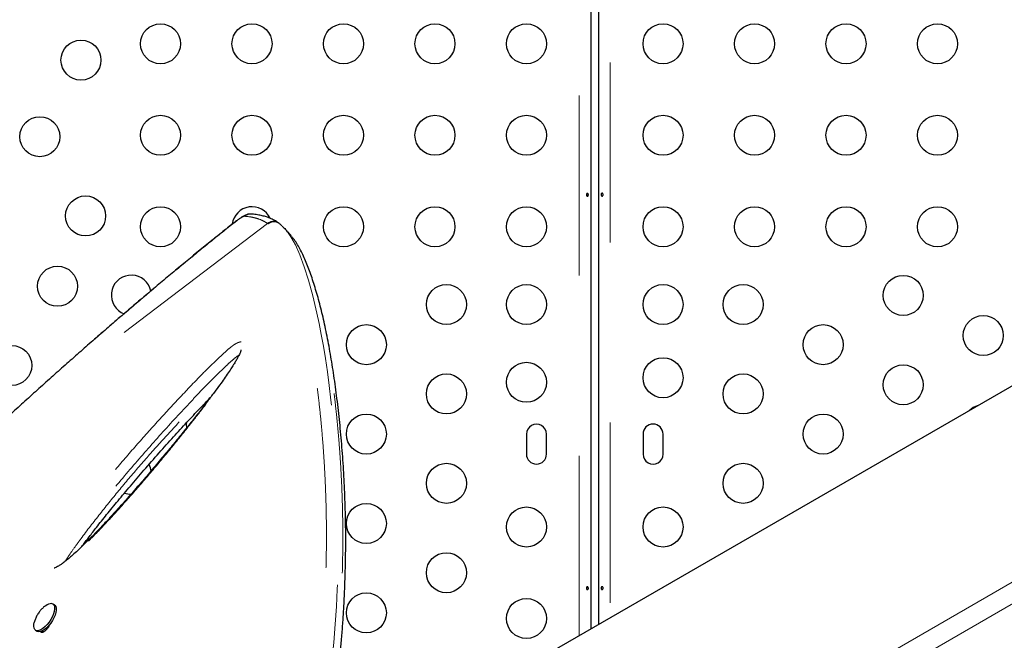
# Model space of a CAD drawing. Units: millimetres. Extents: x -3.9 to 9.5, y -11.6 to 0.4.
# Drawn here: x 0.8 to 1.3, y -4 to -3.6 of the extents above; entities that cross this region are included whole.
import ezdxf

# ---------------------------------------------------------------- set-up
doc = ezdxf.new("R2010")
doc.units = ezdxf.units.MM
doc.linetypes.add('PHANTOM', pattern=[0.012700000000000001, 0.006350000000000001, -0.00127, 0.00127, -0.00127, 0.00127, -0.00127])

msp = doc.modelspace()

# ---------------------------------------------------------------- linework, layer by layer
at = {"color": 8, "linetype": 'PHANTOM', "lineweight": 18}
for p, q in [((1.075622350359852, -3.978786797071954), (1.07562235035985, -3.060412854095969)), ((1.092743749453041, -3.060412854095967), (1.092743749453044, -3.968901752696596)), ((1.234149738610998, -3.996180271879039), (2.030902097479289, -3.53617508300896)), ((1.237689917230317, -4.006217216366026), (2.036133266585172, -3.545235733683333)), ((0.9025172082045716, -3.749844748330379), (0.7444281850326329, -3.870012821069554)), ((0.8832646943125972, -3.749986725120433), (0.8834678159563807, -3.749763224175264)), ((0.9028727517600523, -3.750112356330965), (0.9025172082045665, -3.749844748330374))]:
    msp.add_line(p, q, dxfattribs=at)
at = {"color": 7, "linetype": 'Continuous', "lineweight": 25}
for p, q in [((1.081985050359851, -3.059517008352283), (1.081985050359854, -3.97511329051418)), ((1.086381049453043, -3.97257525925437), (1.086381049453041, -3.059517008352284)), ((1.97274013226693, -3.4608356041931), (1.026867186253567, -4.006935604193102)), ((0.9088847609351414, -3.749826169248215), (0.9084064505836804, -3.749480413186736)), ((0.9092158085355557, -3.750114400763927), (0.9088738254243625, -3.749839821041306)), ((0.9104408456947652, -3.75109395914916), (0.9092980500092931, -3.750012313591829)), ((0.8213135762618555, -3.799268555072777), (0.8228628241700273, -3.80000976892517)), ((1.046266300359852, -3.866760758352286), (1.046266300359851, -3.877873258352289)), ((1.057378800359851, -3.877873258352287), (1.05737880035985, -3.866760758352288)), ((1.110987299453045, -3.866760758352284), (1.110987299453043, -3.877873258352285)), ((1.122099799453045, -3.877873258352285), (1.122099799453043, -3.866760758352283)), ((0.7842769293370915, -3.961745158625073), (0.7833868947368607, -3.961146596650897)), ((0.7799909693010874, -3.974169142692141), (0.7804083744553045, -3.974449854085917)), ((0.780606026401899, -3.97417265983241), (0.7801064154138613, -3.97405809408114)), ((0.7807884694638672, -3.9738539698605), (0.780501188842762, -3.973660769219011)), ((0.7736404304974762, -3.975639148428689), (0.774530465097707, -3.976237710402866)), ((0.7781278288054625, -3.976647672051001), (0.7772288779519152, -3.976039258293709))]:
    msp.add_line(p, q, dxfattribs=at)
at = {"color": 8, "linetype": 'PHANTOM', "lineweight": 18, "flags": 128}
for points in [[(0.8899525977718821, -3.745827704535565), (0.8895709450218594, -3.74587653059371), (0.8890383139467426, -3.746071033414549), (0.8883627568917509, -3.746408272493982), (0.8875544869647514, -3.746883149433482), (0.8866257236339408, -3.747488485017954), (0.8855905079932718, -3.748215127751499), (0.8844644904884384, -3.749052092210215), (0.8832646943125972, -3.749986725120433)], [(0.9135010989827017, -3.75454747480189), (0.9154809738626812, -3.757234810566278), (0.9180051805422889, -3.76178207549735), (0.920483595929982, -3.767293499246343), (0.9229257914297939, -3.773825250312621), (0.9253251830409033, -3.781399148074828), (0.9276639192811147, -3.789974374237675), (0.929950029857388, -3.799652907195406), (0.9311667706642104, -3.805418654023402), (0.932354696839572, -3.811530356973106), (0.9335122909194407, -3.818014880097008), (0.9346304843403703, -3.82486144556621), (0.9357139696763266, -3.832151660959661), (0.9367444979408512, -3.839823960299173), (0.9377187317067368, -3.847916689409504), (0.9386246955774489, -3.856404062966074), (0.9393747281129627, -3.864393616969741), (0.9400520727111936, -3.872720519916112), (0.9406460636408782, -3.881402500026442), (0.9411426843414754, -3.890422042684836), (0.9415306941049457, -3.899830565103489), (0.9417931336259231, -3.90958082358646), (0.9419161521467503, -3.919860581625657), (0.9418775170475882, -3.930486052230228), (0.9416583341297038, -3.941532189976011), (0.9412415569399193, -3.952907108514863), (0.9407362634394603, -3.962541300429374), (0.9400758249971346, -3.972377008302026), (0.9392456983085768, -3.98246616061743), (0.9382398695582839, -3.992731063534516), (0.9370207401065955, -4.003379306136892), (0.9355991980908227, -4.01417391695067), (0.9339538380750305, -4.02517862195895), (0.9320890742198213, -4.036286837579534), (0.930074614008473, -4.047093857810941), (0.9278487448954924, -4.057952750108178), (0.9253916326969205, -4.068920499987439), (0.9227189677614431, -4.079896576522752), (0.9197660135804369, -4.091096172770965), (0.9165941161205211, -4.102261766714374), (0.91318147730752, -4.113449050836796), (0.9095341343624499, -4.124555634490919), (0.9044848641861971, -4.139004631300799), (0.9044848441707987, -4.139004687669106), (0.9044848441707987, -4.139004687669106)]]:
    msp.add_lwpolyline(points, dxfattribs=at)
at = {"color": 7, "linetype": 'Continuous', "lineweight": 25, "flags": 128}
for points in [[(0.8674025350465879, -3.850630586991449), (0.8673047278117934, -3.850640429764396), (0.8665327579989506, -3.850749062496807)], [(0.8574339496223295, -3.86035980305373), (0.8573587739561019, -3.861359618708872), (0.8574778527915539, -3.86334785512652)], [(0.7828033337373621, -3.960897374537888), (0.7835014275628294, -3.961231023317397), (0.7839953217053837, -3.961857879045552), (0.7842647960807989, -3.96275227817519), (0.7842988183764836, -3.963877603900858), (0.784095995715655, -3.965187785255124), (0.783664631681878, -3.966629183259407), (0.7830223863693788, -3.968142786910054), (0.7821955533767113, -3.969666629095765), (0.7812179833437447, -3.971138323538415), (0.7801296981024877, -3.972497618894605), (0.7789752521785855, -3.973688865452742), (0.7778019087238046, -3.974663293438769), (0.7766577045570455, -3.975381009656449), (0.7755894835313337, -3.975812630719503), (0.7746409787409723, -3.975940486010893), (0.7738510220835235, -3.975759341119971), (0.7732519544773591, -3.975276612139853), (0.772868301820663, -3.974512062051703), (0.7727157708982775, -3.973496991625961), (0.7728006063440869, -3.972272957965123), (0.7729779669051826, -3.971403967961819)], [(0.784276929337091, -3.961745158625074), (0.7843914621630597, -3.961829585291574), (0.784885356305614, -3.96245644101973), (0.785154830681029, -3.963350840149368), (0.7851888529767135, -3.964476165875035), (0.7849860303158851, -3.965786347229302), (0.7845546662821081, -3.967227745233584), (0.7839124209696089, -3.968741348884231), (0.7830855879769414, -3.970265191069942), (0.7821080179439748, -3.971736885512593), (0.7810197327027177, -3.973096180868782), (0.7798652867788154, -3.974287427426919), (0.7786919433240345, -3.975261855412946), (0.7775477391572756, -3.975979571630627), (0.7764795181315636, -3.976411192693679), (0.7755310133412023, -3.976539047985071), (0.7747410566837536, -3.976357903094148), (0.7745304650977065, -3.976237710402866)]]:
    msp.add_lwpolyline(points, dxfattribs=at)
at = {"color": 7, "linetype": 'Continuous', "lineweight": 25}
for centre, radius in [((0.8430663003598515, -3.650067008352285), 0.01111249999999983), ((0.8938663003598513, -3.650067008352286), 0.01111249999999994), ((0.9446663003598517, -3.650067008352289), 0.01111250000000021), ((0.9954663003598523, -3.650067008352289), 0.01111250000000021), ((1.046266300359851, -3.650067008352287), 0.01111250000000021), ((1.122099799453044, -3.650067008352282), 0.01111250000000033), ((1.172899799453042, -3.650067008352284), 0.01111249999999983), ((1.223699799453043, -3.650067008352284), 0.01111249999999994), ((1.274499799453044, -3.650067008352284), 0.01111249999999983), ((0.7989071404541226, -3.659142143577417), 0.01111249999999983), ((0.8430663003598502, -3.700867008352287), 0.01111249999999994), ((0.8938663003598515, -3.700867008352288), 0.01111249999999983), ((0.9446663003598506, -3.700867008352288), 0.01111249999999983), ((0.9954663003598518, -3.700867008352288), 0.01111250000000021), ((1.046266300359852, -3.700867008352289), 0.01111250000000021), ((1.122099799453042, -3.700867008352283), 0.01111250000000033), ((1.172899799453043, -3.700867008352283), 0.01111250000000021), ((1.223699799453043, -3.700867008352283), 0.01111249999999994), ((1.274499799453044, -3.700867008352283), 0.01111249999999983), ((0.7760698262618575, -3.701656666748722), 0.01111250000000082), ((0.8014698262618563, -3.745650757260971), 0.01111250000000093), ((0.8430663003598486, -3.751667008352288), 0.01111249999999983), ((0.9446663003598501, -3.751667008352287), 0.01111249999999994), ((0.9954663003598507, -3.751667008352289), 0.01111249999999983), ((1.046266300359851, -3.751667008352289), 0.01111250000000021), ((1.122099799453044, -3.751667008352282), 0.01111250000000021), ((1.172899799453042, -3.751667008352281), 0.01111250000000033), ((1.223699799453042, -3.751667008352284), 0.01111249999999994), ((1.274499799453042, -3.751667008352285), 0.01111249999999994), ((0.7858818154934828, -3.784682486083355), 0.01111250000000033), ((1.255449799453042, -3.789774702141261), 0.01111249999999933), ((1.001816300359853, -3.794847008352285), 0.01111249999999983), ((1.046266300359854, -3.794847008352285), 0.01111250000000033), ((1.122099799453044, -3.794847008352284), 0.01111250000000021), ((1.166549799453043, -3.794847008352283), 0.01111250000000033), ((1.299899799453041, -3.812056384132726), 0.01111250000000192), ((0.9573663003598532, -3.817128690343749), 0.01111249999999944), ((1.210999799453044, -3.817128690343743), 0.01111249999999537), ((0.7604818154934816, -3.828676576595606), 0.01111249999999994), ((1.046266300359851, -3.838027008352287), 0.01111250000000033), ((1.122099799453041, -3.835487008352277), 0.01111249999999994), ((1.25544979945304, -3.839410372335212), 0.01111250000000071), ((1.001816300359851, -3.844482678546234), 0.01111249999999983), ((1.166549799453042, -3.844482678546233), 0.01111250000000021), ((0.9573663003598534, -3.866764360537697), 0.01111249999999972), ((1.210999799453041, -3.866764360537695), 0.01111249999999686), ((1.001816300359853, -3.894118348740185), 0.01111250000000071), ((1.166549799453042, -3.894118348740182), 0.01111249999999994), ((0.9573663003598534, -3.916400030731648), 0.01111249999999983), ((1.046266300359855, -3.918354508352281), 0.01111250000000071), ((1.122099799453042, -3.918354508352279), 0.01111249999999994), ((1.001816300359855, -3.943754018934133), 0.01111249999999686), ((0.9573663003598529, -3.966035700925597), 0.01111249999999994), ((1.046266300359853, -3.969154508352282), 0.0111125000000006)]:
    msp.add_circle(centre, radius, dxfattribs=at)
for centre, radius, start, end in [((0.8938663003598508, -3.751667008352287), 0.01111250000000008, 25.10690567283929, 171.9171950662644), ((0.8268698262618555, -3.789644847773222), 0.0111125000000002, 11.89352064134847, 240.0000000000007), ((1.299899799453041, -3.861692054326677), 0.01111250000000351, 104.9572675196882, 135.0427324803111), ((1.051822550359852, -3.866760758352286), 0.005556249999999707, 359.9999999999825, 180.0000000000054), ((1.116543549453042, -3.866760758352285), 0.005556250000000817, 1.373827893905299e-11, 179.9999999999908), ((1.051822550359852, -3.877873258352288), 0.005556250000000151, 180.0000000000146, 4.579426313018578e-12), ((1.116543549453043, -3.877873258352285), 0.005556250000001484, 179.9999999999954, 0), ((0.8269447977161999, -3.889046042529166), 0.01111250000000063, 9.13806010951301, 28.67336060882223), ((0.8269447977161999, -3.889046042529166), 0.01111250000000076, 250.1299397766919, 269.3961178095027), ((0.7825174770672311, -3.965859434863945), 0.004970287387595532, 86.70292234271716, 130.0374566903468)]:
    msp.add_arc(centre, radius, start, end, dxfattribs=at)
at = {"color": 8, "linetype": 'PHANTOM', "lineweight": 18}
for centre, radius, start, end in [((0.8931391981625647, -3.749223929377992), 0.004657119842801648, 85.77589462581355, 133.1760811459547), ((0.9057188282562976, -3.753331064615211), 0.00473336795458591, 55.08344515350965, 132.5624692551905)]:
    msp.add_arc(centre, radius, start, end, dxfattribs=at)
at = {"color": 7, "linetype": 'Continuous', "lineweight": 25}
for points, knots in [([(1.080622275565891, -3.733675570088555), (1.080634573798722, -3.733762390982651), (1.080659170706187, -3.733936035889785), (1.080626253654495, -3.734203066492773), (1.080543628918857, -3.7344375131312), (1.080411765464187, -3.73461610611877), (1.080242269134354, -3.734717337168576), (1.080051793545241, -3.734729364080951), (1.079861957156474, -3.734651672582089), (1.079695347784565, -3.734493234606849), (1.079574037641612, -3.73427066867909), (1.079516277544721, -3.734008918999618), (1.079530779660901, -3.7337387013119), (1.079614570924609, -3.73349023331268), (1.079755610784183, -3.733290039103054), (1.079934876488678, -3.733160731377628), (1.080128264899152, -3.733117887274634), (1.08031235026321, -3.733165724921224), (1.080467388650171, -3.733298574096663), (1.080571887659131, -3.733479528432587), (1.080607677188467, -3.733618772926921), (1.080622275565891, -3.733675570088555)], [0, 0, 0, 0, 0.05327947021491929, 0.1065608544332083, 0.1598645878992795, 0.2135328590113907, 0.2673586333452122, 0.3208905038912963, 0.3741383073860183, 0.42754768103082, 0.4813160186387302, 0.5350853891403283, 0.5884886822429617, 0.6417322249106158, 0.6952690510981425, 0.7490961583225875, 0.8027593738348503, 0.8560634240141854, 0.9093691105992971, 0.9630320947419384, 0.9999999999999999, 0.9999999999999999, 0.9999999999999999, 0.9999999999999999]), ([(1.087743824247004, -3.734098446616017), (1.087731526014173, -3.73401162572192), (1.087706929106712, -3.733837980814787), (1.087739846158398, -3.733570950211798), (1.087822470894041, -3.733336503573373), (1.087954334348709, -3.733157910585805), (1.08812383067854, -3.733056679535991), (1.088314306267658, -3.733044652623622), (1.088504142656421, -3.733122344122485), (1.088670752028333, -3.733280782097722), (1.088792062171282, -3.733503348025483), (1.08884982226818, -3.733765097704953), (1.08883532015199, -3.734035315392672), (1.088751528888287, -3.734283783391892), (1.088610489028712, -3.734483977601518), (1.088431223324216, -3.734613285326945), (1.088237834913742, -3.734656129429933), (1.088053749549684, -3.734608291783351), (1.087898711162727, -3.734475442607907), (1.087794212153763, -3.734294488271987), (1.087758422624428, -3.734155243777651), (1.087743824247004, -3.734098446616017)], [0, 0, 0, 0, 0.05327947021488357, 0.1065608544328979, 0.1598645878992979, 0.213532859010946, 0.2673586333450669, 0.3208905038914491, 0.3741383073860229, 0.4275476810306485, 0.4813160186383919, 0.5350853891404387, 0.5884886822428135, 0.6417322249105288, 0.6952690510981052, 0.7490961583225547, 0.8027593738347822, 0.8560634240138195, 0.9093691105991125, 0.9630320947411919, 1, 1, 1, 1]), ([(0.8935057143138425, -3.744581287864099), (0.8931299477988217, -3.744575321338379), (0.8924362411393112, -3.744564306470209), (0.8915427374350284, -3.744753985973008), (0.8906995113709124, -3.745025254353148), (0.8896875175105439, -3.74547739913949), (0.8885148637080276, -3.746133680933609), (0.8870967214506984, -3.747050961434441), (0.8856074677592582, -3.748109477375965), (0.8843621743028742, -3.749055412085024), (0.8836440855030141, -3.749623696285404), (0.8834716090845218, -3.749760191414679)], [0, 0, 0, 0, 0.08456542827903021, 0.1561171589711513, 0.2398430422973087, 0.3475967499934497, 0.5115192532487489, 0.6568533277077278, 0.8097927031990563, 0.9543144617633108, 1, 1, 1, 1]), ([(0.9083927174925586, -3.749455277812196), (0.9080688074323844, -3.74922021830209), (0.9070309275557216, -3.748467035349926), (0.9050565997643358, -3.747441091738925), (0.9026281199134654, -3.746430513824321), (0.9001804331938086, -3.745663444253555), (0.8974985326511127, -3.745096405764508), (0.8952829481538802, -3.744781600380015), (0.8938702224514308, -3.744682004824162), (0.893467455696479, -3.744653610225856)], [0, 0, 0, 0, 0.0807130490182978, 0.2586225611984948, 0.4410317688735522, 0.5962685476682744, 0.7471095321039202, 0.9279011679788709, 1, 1, 1, 1]), ([(0.8834693009588261, -3.749763677692067), (0.8832693130171694, -3.749922209096907), (0.8808123824928056, -3.751869829760413), (0.8759205185903007, -3.75579128747284), (0.8687928139361045, -3.761542862903558), (0.8614906912715787, -3.767496419832471), (0.854150721560655, -3.773535693689616), (0.846766981542153, -3.779666938416526), (0.8393374567195213, -3.785891323011553), (0.8318592161968221, -3.792211496500124), (0.8243453314940212, -3.798615917973542), (0.8168092647261387, -3.805094617072708), (0.809238001883009, -3.811657511529704), (0.8016115212547148, -3.818321507932616), (0.7939173726277546, -3.825097922075535), (0.7861816003559583, -3.831964403882611), (0.7784313732027703, -3.838897221877354), (0.7706962733862026, -3.845870482820956), (0.7629714855546084, -3.852887963320409), (0.7552220932450364, -3.859983463369915), (0.7490099990370709, -3.86570415785862), (0.745391912924438, -3.869068799976735), (0.7443644067139084, -3.870024330211491)], [0, 0, 0, 0, 0.00454054710364238, 0.0557824070983719, 0.1096388580735196, 0.1632670231192412, 0.216747055073448, 0.2701574493818504, 0.3235766055314779, 0.3770624173265185, 0.4306933027357849, 0.4842121854250063, 0.537650868482163, 0.5916822112459056, 0.6461791370928087, 0.7010080975587373, 0.756025457052772, 0.8110798346556535, 0.8659924987698635, 0.9213325906895979, 0.977659113377518, 0.9999999999999999, 0.9999999999999999, 0.9999999999999999, 0.9999999999999999]), ([(0.9106101360928525, -3.751396668063669), (0.9112624945677159, -3.75193832628933), (0.9122390690978186, -3.75274918358265), (0.9131865438533198, -3.754099259007708), (0.9135010989827017, -3.75454747480189)], [0, 0, 0, 0, 0.6680068492004045, 0.9999999999999999, 0.9999999999999999, 0.9999999999999999, 0.9999999999999999]), ([(0.914539648964575, -3.755374377958634), (0.914142748504648, -3.754950675235073), (0.9133696143785148, -3.754125332188151), (0.9125537672338702, -3.75325276130176), (0.9121567479432735, -3.752828138286795)], [0, 0, 0, 0, 0.5133655940295927, 0.9999999999999999, 0.9999999999999999, 0.9999999999999999, 0.9999999999999999]), ([(0.9158259533665656, -3.757037745800579), (0.9154395243672702, -3.756460999959689), (0.9150107765288533, -3.755821093190143), (0.9145694598784777, -3.755418317636226), (0.9145259004557698, -3.755378562348056)], [0, 0, 0, 0, 0.9012966706081661, 1, 1, 1, 1]), ([(0.9083415743371988, -4.139939428175778), (0.9093247849891202, -4.137182803113294), (0.9113884221670925, -4.131396989103291), (0.9143561151157815, -4.122798525577653), (0.9172459875266312, -4.114020794315008), (0.9199682075994069, -4.105239112475158), (0.9226107540473274, -4.096231965489025), (0.9251171176980442, -4.087150614068518), (0.9274566514187748, -4.078125175112422), (0.9296355154149054, -4.069150159963364), (0.931652146151859, -4.060252960185633), (0.9335105301676112, -4.05142720599281), (0.9352216813037777, -4.042664852963595), (0.9367938380557841, -4.033945712268508), (0.9382246648067953, -4.025303783586482), (0.9395093646228547, -4.016787653887868), (0.9406545832966184, -4.00839138008418), (0.9416747940115693, -4.000070371769748), (0.942579515172624, -3.991775118460253), (0.9433722629645529, -3.983497567965379), (0.9440541177209394, -3.975251854460375), (0.944626537227578, -3.967053235710086), (0.9450913334580924, -3.958918216915902), (0.9454507563470509, -3.950864430423708), (0.945707444288487, -3.942910740119264), (0.9458647886808693, -3.935076278753354), (0.9459257510740624, -3.927379026947114), (0.9458978126801738, -3.91976704144935), (0.9457828494440532, -3.912224070361155), (0.9455815593780132, -3.904737186957187), (0.9452970678886332, -3.897344490600178), (0.9449321805672437, -3.890049206942035), (0.9444900784793684, -3.882855531027768), (0.9439743283334714, -3.875768413600782), (0.9433890845026447, -3.868793720384287), (0.9427388198614459, -3.861939193776936), (0.9420299190918535, -3.855212559201709), (0.9412652525286256, -3.848600770580242), (0.9404447934561766, -3.842125727709412), (0.9395704440309167, -3.835806166971194), (0.9386458929843959, -3.829669134079816), (0.9376718271968321, -3.82371689173876), (0.9366490153565263, -3.817952246162143), (0.935578329157027, -3.812378301894674), (0.934460744544813, -3.806998459734082), (0.9332973553469659, -3.801816397728554), (0.9320893751236314, -3.796836041670188), (0.9308381578975586, -3.792061566127873), (0.9295451274158972, -3.787497246080137), (0.9282120193871106, -3.783147844865253), (0.9268398698187776, -3.779016902222487), (0.9254319596571854, -3.775110910052535), (0.923973515856223, -3.771401082113131), (0.9224547051488639, -3.767910123505545), (0.9208672130068409, -3.764649961051276), (0.9192003958889536, -3.761660510017258), (0.9176278370980029, -3.759169658012964), (0.9165532233791605, -3.757807647295281), (0.9161057421086729, -3.757240490673622)], [0, 0, 0, 0, 0.01421547665432658, 0.02983652187772888, 0.0441099002394792, 0.05898792826050969, 0.07436349325427066, 0.08959336837901871, 0.1046989389552458, 0.1197078116139322, 0.1346572057356404, 0.1494029671526094, 0.1641461026439558, 0.1789260562359481, 0.1936613258932987, 0.2082806494322284, 0.2227458218677981, 0.2372627093736752, 0.2519415576123281, 0.2667796333910634, 0.2817725507681097, 0.2969133547380582, 0.3121924485904908, 0.3275975548531562, 0.3431137255959247, 0.358723411870403, 0.37440684991046, 0.3901675979580519, 0.4063695587304506, 0.4227997378790991, 0.4394761551684205, 0.4564136442257931, 0.4736257465091359, 0.4911244644395081, 0.5089199910445271, 0.5270203889687458, 0.5454200635258782, 0.564140036640093, 0.58329786436681, 0.6026879663480269, 0.622327496389851, 0.6422313802382408, 0.6624140780387924, 0.6828895307778338, 0.7036711233267053, 0.7247716517483163, 0.7462032994986536, 0.7679776293266491, 0.7901056010676584, 0.8125976304849686, 0.8354637114718754, 0.8587136967572323, 0.8823947939580209, 0.9068272654822319, 0.9315683871138332, 0.9566191044732185, 0.9819357059147563, 0.9999999999999999, 0.9999999999999999, 0.9999999999999999, 0.9999999999999999]), ([(0.8877666926906471, -3.820193352080197), (0.8877666941314404, -3.820192371880546), (0.8877667612828437, -3.820146687485559), (0.8877550383932813, -3.82030875606218), (0.8876671845373834, -3.82062941543998), (0.8874614619225274, -3.821232022869681), (0.8871327532687927, -3.822035512699958), (0.8866191905903935, -3.823133232314881), (0.8858634343758687, -3.824567850438641), (0.8848784665635498, -3.826282182236869), (0.8836278995700475, -3.828316690289568), (0.8820386264099298, -3.83078489699418), (0.8800993692899917, -3.833665072686775), (0.8777995620844388, -3.836941542683308), (0.8751770563789905, -3.840552079052287), (0.8721121165352974, -3.844657969819568), (0.8683927551087631, -3.849557934014382), (0.8640873155831048, -3.855122359562497), (0.8592924779963123, -3.861197998812442), (0.8542331002655232, -3.867492652979878), (0.8488250304189995, -3.8741068842376), (0.8430048379819, -3.881111753658565), (0.8370201363022924, -3.888213203963589), (0.8308729132895079, -3.895386460479031), (0.8248061487249663, -3.902323899496015), (0.8187518531693481, -3.909084064499366), (0.8132451749606728, -3.915072912962974), (0.8083899049896277, -3.920221960717076), (0.8042362644000078, -3.924492757993088), (0.8002931769432235, -3.928401295275355), (0.7968133577133227, -3.931690387271147), (0.7938293174729685, -3.934398411161787), (0.7915362454424022, -3.936364555852957), (0.7895923196147954, -3.937913619960341), (0.7879306678737095, -3.939119626722976), (0.7865271767273385, -3.940028010467394), (0.785330861347048, -3.940688999601655), (0.7845927953679961, -3.94102854923266), (0.7840419118802784, -3.941232238589069), (0.7839668476907113, -3.941252800444876), (0.7839547796254269, -3.941255600613192), (0.78394898864888, -3.941256944300739)], [0, 0, 0, 0, 0.0001437250012845526, 0.006698624837447419, 0.01276480776394114, 0.01945825452888751, 0.02638279913044911, 0.03647357134403879, 0.04776857748240902, 0.06068919744355403, 0.07553338263427342, 0.09289242697991121, 0.1146741932308824, 0.1380583971166468, 0.1638153260883402, 0.1929255284047022, 0.2273580503224853, 0.2707210141563564, 0.3149106677437631, 0.3614407007323658, 0.4106866560968155, 0.4632012220429375, 0.5198722573571171, 0.5726785947292143, 0.6286017516280203, 0.6820376433849661, 0.7334291964866819, 0.7738943436308058, 0.8095254273362179, 0.841970105827822, 0.8765336949566805, 0.899848431077984, 0.9194875075791441, 0.9365104541027127, 0.951504545820384, 0.9649208923028963, 0.9771302988166923, 0.9884799487904872, 0.993339578500018, 0.9968039330422922, 0.9999999999999999, 0.9999999999999999, 0.9999999999999999, 0.9999999999999999]), ([(0.7994258232990179, -3.929189949366397), (0.7996916222644503, -3.928823892971208), (0.801016427648745, -3.926999380665397), (0.8037146696155149, -3.923477554228771), (0.808019254045178, -3.917938002004016), (0.813339463429037, -3.911260810015537), (0.8196163491886463, -3.903596243395801), (0.8265113942216957, -3.895391044796542), (0.8341256521422831, -3.886540302380978), (0.8421064276810506, -3.877446514350847), (0.8500818872105311, -3.868550241010748), (0.8576131907857181, -3.860333708532475), (0.8644199717948742, -3.853054558898015), (0.868746267518866, -3.848547401348399), (0.8706726201533461, -3.846540517082127)], [0, 0, 0, 0, 0.01238986140346948, 0.06175402177088234, 0.1211264931444387, 0.2040672756063035, 0.2949726713360113, 0.3919837944728117, 0.4974481111376325, 0.6150655193084348, 0.724185742017139, 0.8261491206801369, 0.9225901046183126, 1, 1, 1, 1]), ([(1.080622275565891, -3.952115570088555), (1.080634573798723, -3.952202390982652), (1.080659170706187, -3.952376035889786), (1.080626253654496, -3.952643066492774), (1.080543628918856, -3.952877513131201), (1.080411765464185, -3.953056106118768), (1.080242269134356, -3.953157337168579), (1.080051793545239, -3.953169364080952), (1.079861957156472, -3.953091672582089), (1.079695347784564, -3.952933234606848), (1.079574037641613, -3.95271066867909), (1.079516277544719, -3.952448918999619), (1.079530779660903, -3.952178701311901), (1.079614570924608, -3.95193023331268), (1.079755610784183, -3.951730039103055), (1.079934876488678, -3.951600731377628), (1.080128264899152, -3.951557887274639), (1.080312350263212, -3.951605724921223), (1.08046738865017, -3.951738574096665), (1.080571887659133, -3.951919528432586), (1.080607677188467, -3.952058772926921), (1.080622275565891, -3.952115570088555)], [0, 0, 0, 0, 0.05327947021513556, 0.1065608544335265, 0.1598645878994904, 0.2135328590113833, 0.2673586333451929, 0.3208905038915185, 0.3741383073863699, 0.4275476810310687, 0.4813160186386763, 0.5350853891405434, 0.5884886822430242, 0.641732224910639, 0.6952690510979965, 0.7490961583227732, 0.8027593738347768, 0.856063424014247, 0.9093691105993561, 0.9630320947416006, 1, 1, 1, 1]), ([(1.087743824247003, -3.952538446616017), (1.087731526014173, -3.95245162572192), (1.087706929106712, -3.952277980814787), (1.0877398461584, -3.952010950211801), (1.087822470894038, -3.951776503573373), (1.087954334348711, -3.951597910585805), (1.08812383067854, -3.951496679535996), (1.088314306267659, -3.951484652623625), (1.088504142656423, -3.951562344122483), (1.088670752028333, -3.951720782097724), (1.088792062171283, -3.951943348025484), (1.08884982226818, -3.952205097704955), (1.088835320151992, -3.952475315392673), (1.088751528888285, -3.952723783391892), (1.088610489028714, -3.952923977601519), (1.088431223324217, -3.953053285326948), (1.088237834913743, -3.953096129429932), (1.088053749549683, -3.953048291783353), (1.087898711162728, -3.952915442607907), (1.087794212153761, -3.952734488271989), (1.087758422624427, -3.952595243777653), (1.087743824247004, -3.952538446616018)], [0, 0, 0, 0, 0.05327947021467529, 0.106560854432697, 0.1598645878989906, 0.213532859011149, 0.2673586333447666, 0.3208905038913083, 0.3741383073858167, 0.4275476810305089, 0.481316018638278, 0.5350853891405019, 0.5884886822427338, 0.6417322249101556, 0.6952690510975974, 0.7490961583223738, 0.802759373834524, 0.8560634240137762, 0.9093691105989586, 0.9630320947410963, 1, 1, 1, 1]), ([(0.7793205477738923, -3.96207614364421), (0.7789367104136142, -3.96235525508393), (0.778052091778701, -3.96299851498082), (0.7768041003935755, -3.964213095871581), (0.7755399989822536, -3.965729123906281), (0.7744488938611516, -3.967465886983454), (0.7735632768875773, -3.969353236624697), (0.773186579686826, -3.970670270701663), (0.7730007397239271, -3.971320016873156)], [0, 0, 0, 0, 0.1244293674365533, 0.2867686904814945, 0.4553309942044166, 0.6409957614125356, 0.8228886908461885, 1, 1, 1, 1]), ([(0.7813195967552953, -3.972709454095839), (0.7813127639125395, -3.972736253257905), (0.7812079435226496, -3.97314737037516), (0.7807003102684886, -3.974096954892553), (0.7798214632546796, -3.975361855258214), (0.778757328566813, -3.976354884008152), (0.7777389979401894, -3.976944398420664), (0.7770506495447633, -3.976956420121831), (0.7766804798086775, -3.976702282052653), (0.7764998419813889, -3.976535693225189), (0.7764845493871166, -3.976374312771574), (0.7764837955718518, -3.976366357872148)], [0, 0, 0, 0, 0.01078972751923919, 0.1655216555964753, 0.3312681970207001, 0.4967372376370615, 0.6622041864394594, 0.8279129371891122, 0.9140824303291678, 0.9957648797583449, 1, 1, 1, 1])]:
    msp.add_open_spline(points, degree=3, knots=knots, dxfattribs=at)
at = {"color": 8, "linetype": 'PHANTOM', "lineweight": 18}
for points, knots in [([(0.8832646943125972, -3.749986725120433), (0.8787179762756563, -3.753623026606352), (0.8696206029280182, -3.76089877846807), (0.855651349849698, -3.772332376339842), (0.8413452671061905, -3.784232607022703), (0.8267165491806316, -3.796617508396385), (0.8118268565812521, -3.809433251113763), (0.797482371325795, -3.821979315311241), (0.7837420440643252, -3.834173788575407), (0.7705920952835519, -3.846001895303065), (0.7574619081208822, -3.857955848355589), (0.7487727917443463, -3.865993800240174), (0.7444281850326329, -3.870012821069554)], [0, 0, 0, 0, 0.1024199505355995, 0.2049285926021238, 0.3073450064968989, 0.413202487370237, 0.5191614907244416, 0.6250245317586528, 0.7182826638170905, 0.8115426002757017, 0.9057702477175563, 1, 1, 1, 1]), ([(0.9025172082045718, -3.749844748330379), (0.9016808949429567, -3.749317532523698), (0.9000078630444648, -3.74826284535987), (0.8970289451852695, -3.747109005401168), (0.8937340078940983, -3.746243602482189), (0.8912132854814061, -3.745966361124716), (0.8899525977718821, -3.745827704535565)], [0, 0, 0, 0, 0.2496903931435325, 0.4995018154673115, 0.749686079394391, 1, 1, 1, 1]), ([(0.898148673376223, -4.136711569604512), (0.8998430714042378, -4.131933136809642), (0.9027766961566104, -4.123659916177413), (0.9066950623221985, -4.111775300008032), (0.9099640636915525, -4.101087847633608), (0.9130426991480083, -4.090328610353542), (0.9159419016209323, -4.079437362466543), (0.918641674154111, -4.068455767437322), (0.9211452787626304, -4.05737822648767), (0.9234302046555305, -4.046304009203266), (0.9254732151196394, -4.035383390220225), (0.9272788099887996, -4.024665482671645), (0.9288646679093255, -4.014142501503348), (0.9302546632730728, -4.003711290289193), (0.9314639129633617, -3.993316940694655), (0.9324914736460359, -3.983007665951761), (0.9333459472311589, -3.972780730287352), (0.9340290508032449, -3.962727437185031), (0.9345723482542265, -3.952416271683225), (0.9349583508669215, -3.94191991080212), (0.9351760698600846, -3.93126586406533), (0.9352230533227373, -3.920905338417298), (0.9351130206297289, -3.910781092596903), (0.9348578874335227, -3.900932165233746), (0.934469206571527, -3.891350615719606), (0.9339630142703903, -3.882104838737531), (0.9333589285790862, -3.873287361439363), (0.9326744521076851, -3.864897286070625), (0.9319009306115797, -3.856676933326868), (0.9310352493620595, -3.848567404284823), (0.9300777332782162, -3.840593302319724), (0.929060129588974, -3.832984232176998), (0.9279851870576254, -3.825710255961039), (0.9268603202350014, -3.818780471572836), (0.9256898461546674, -3.812185809259641), (0.9244834848586554, -3.805945565104537), (0.9229172031004507, -3.798486589040488), (0.9209668265456661, -3.79019753623922), (0.9186247346504679, -3.781549781712509), (0.9162402754877939, -3.773938157429128), (0.9138075690085423, -3.767334552303716), (0.9113199578441462, -3.76170326181386), (0.908696222850685, -3.756854685856194), (0.9058629560587863, -3.752868673501957), (0.9038700494030802, -3.751031523441283), (0.9028728531521668, -3.7501122635514)], [0, 0, 0, 0, 0.02300614664892536, 0.03983208204336217, 0.05665840517533902, 0.07359417263246666, 0.090529552777213, 0.107822028218545, 0.12511435821576, 0.1425368795151609, 0.1599593210042121, 0.1767847491523907, 0.1936102052442371, 0.2105584619893881, 0.2275068407873411, 0.2448253424001154, 0.26214407874052, 0.2795813084542854, 0.2970187398251049, 0.3168270583909797, 0.3366357662806224, 0.3565886039245459, 0.3765418538787457, 0.3968952387475832, 0.4172490381781366, 0.4377176350448018, 0.4581866028597243, 0.4780196260714117, 0.4978729707515251, 0.5195287837895755, 0.5411848395005101, 0.5629265054046618, 0.5846683936077808, 0.6066460467817317, 0.628623903744988, 0.6506699495191166, 0.6727161727258316, 0.7123520901623572, 0.752065711929026, 0.7916728065700838, 0.8313444489557837, 0.8711988630988443, 0.9111093306868462, 0.9555215283533396, 1, 1, 1, 1]), ([(0.9088738254243625, -3.749839821041306), (0.9087270334101558, -3.749712565810192), (0.908144881605131, -3.749207893516591), (0.9070462913594268, -3.748900797495201), (0.9058117143491349, -3.748830553431367), (0.9047923755586751, -3.749002983316885), (0.9037647001202886, -3.749404284542843), (0.9031756095526373, -3.7498719250377), (0.9028728531534864, -3.750112263552853)], [0, 0, 0, 0, 0.08922561693499394, 0.3538534043147779, 0.50106741188244, 0.6578346298491712, 0.824147998509134, 1, 1, 1, 1]), ([(0.906754884086516, -4.139633661993894), (0.9067548907835961, -4.139633643216007), (0.9084763538654768, -4.134806847385434), (0.9114416975745192, -4.126458931147345), (0.9154033666063728, -4.114482845143088), (0.9187019246046599, -4.10373433736012), (0.9218105607175904, -4.092911956536275), (0.9247394934619018, -4.08195452457205), (0.9274688511386668, -4.070903752369679), (0.9300017328195183, -4.059753802774067), (0.9323153173830161, -4.048604308090052), (0.9343845213542794, -4.037613635487821), (0.9362140594324426, -4.026831385288898), (0.9378219680760553, -4.016249654566862), (0.9392333273707001, -4.005757808387282), (0.9404632628399601, -3.995300061776413), (0.9415103912730178, -3.984925521636465), (0.9423831020513154, -3.974631550958602), (0.9430827452340917, -3.96451143640529), (0.9436419262809914, -3.954122908489724), (0.9440421362575118, -3.943540916304258), (0.9442716052235074, -3.932794049972985), (0.9443269818762547, -3.922345627661676), (0.9442221128629065, -3.912136402877917), (0.9439688696038409, -3.902207489672199), (0.943578884167179, -3.892551016524553), (0.943068457281961, -3.883238591414081), (0.9424582772934795, -3.87437417942568), (0.94176662937116, -3.865955848131395), (0.9409817926131678, -3.857687815922533), (0.9400982985917055, -3.849503382136739), (0.9391158560091708, -3.841436561918031), (0.9380701239229436, -3.833748549635271), (0.9369756530017397, -3.826485742979447), (0.9358410752863218, -3.819639865171919), (0.9346729215665359, -3.813193462600075), (0.9334687732048259, -3.8070948007245), (0.9318958251354619, -3.799763710488609), (0.9299280703451469, -3.791595660745608), (0.9275573970306241, -3.783075286383944), (0.925141627185579, -3.775606487393028), (0.9226761255056131, -3.769143233230205), (0.9201493142438564, -3.763708338074659), (0.9178879418773658, -3.759599058167596), (0.9164096394013308, -3.757762775184336), (0.9158259533665656, -3.757037745800579)], [0, 0, 0, 0, 9.625886897173678e-08, 0.02474303532769954, 0.04273680997898338, 0.0607310043615717, 0.0788415108859056, 0.09695159951931782, 0.1154423384626947, 0.1339329105575401, 0.1525628737570338, 0.1711927373781405, 0.1891491832624578, 0.2071056454212725, 0.225194065811485, 0.2432826035148521, 0.261770771104266, 0.2802591800465474, 0.2988763272987706, 0.3174936837384232, 0.3386895320865855, 0.359885796985609, 0.3812409480218725, 0.4025965473917049, 0.4243946844534748, 0.4461932781824555, 0.4681192180978199, 0.4900455697307343, 0.5112132404547195, 0.5324032197591915, 0.5558038496661637, 0.5792302430571442, 0.6027301185468318, 0.6262527816658126, 0.6493211152169159, 0.6724082275986175, 0.6955487819684579, 0.7187058903021719, 0.7608807597394117, 0.803139699356777, 0.8452646649475093, 0.8874592447183793, 0.9298507592992383, 0.9723026019301123, 1, 1, 1, 1]), ([(0.8878575741994803, -3.815619480294165), (0.8881489688352773, -3.815692239829276), (0.8886682178209515, -3.815821893261988), (0.8890373731845163, -3.816469870413123), (0.8891660205600611, -3.817551104018598), (0.8887761769801847, -3.819244241035313), (0.887873492241368, -3.821426720548016), (0.8865290016922529, -3.824087203053726), (0.8845202574218649, -3.827497401625692), (0.8812207922691868, -3.832536825224719), (0.8769955630926916, -3.83858340867721), (0.8718302745810595, -3.845576474833659), (0.8664955048882281, -3.852520269271367), (0.8594874624911191, -3.861435380414046), (0.8507909814324157, -3.872308869968002), (0.8403169839493321, -3.885012994740369), (0.8296877084157437, -3.897467004887863), (0.8189315756920654, -3.90956259226096), (0.8095758779049045, -3.919608341005333), (0.8016752657766775, -3.927697935272815), (0.7960012879729583, -3.933109580524635), (0.7910905394690626, -3.937405304420243), (0.7875241557770827, -3.940149754112765), (0.7846094588842276, -3.942006238152767), (0.7823758448636946, -3.943098957903397), (0.7807134965347324, -3.943533671621167), (0.7796689150693072, -3.943395853524849), (0.7788949892894919, -3.942913299515609), (0.7785091572018576, -3.9417075044351), (0.7788142106208291, -3.939871680880882), (0.7794243207454907, -3.938139952129204), (0.7804286413513262, -3.935926014542177), (0.7821052976247853, -3.932962581831383), (0.7853628359759512, -3.927956353168669), (0.7898205062088945, -3.921600560072297), (0.7955548870828326, -3.913997128803857), (0.8014807368678978, -3.90652654991742), (0.8094588687963968, -3.896726611064119), (0.8195322585766129, -3.884639653909232), (0.8318495669408668, -3.870440332111923), (0.8443738457000274, -3.85651184093053), (0.854859126146208, -3.845268138686238), (0.8631904390392264, -3.836550046810454), (0.8693252040925092, -3.830307648036469), (0.8745102376080574, -3.825263187175644), (0.8787008231158397, -3.82137307075966), (0.8813546556961915, -3.819092850182118), (0.8834071834995252, -3.817527287673052), (0.8848780077189535, -3.816559817191657), (0.8861990361551229, -3.815902807048345), (0.8871957486075559, -3.815603913131428), (0.887674604978107, -3.815615176574756), (0.8878575741994803, -3.815619480294165)], [0, 0, 0, 0, 0.007279208973189687, 0.01297114432288361, 0.01866284854741303, 0.02919471059910149, 0.03687308557536959, 0.04456752005030475, 0.05838475702173394, 0.07224309263236808, 0.0958228411710642, 0.1194856936006553, 0.1432243138903095, 0.1669076846863802, 0.2114428468367512, 0.2561106049964308, 0.3008011311713505, 0.3454264158365251, 0.3899258516516856, 0.415902756865533, 0.4418580850860173, 0.458599655494271, 0.4753053004411382, 0.4853425110945757, 0.4953592478553978, 0.5051170576033722, 0.5100726890662891, 0.5150210145551157, 0.5241353271506614, 0.531978171510877, 0.5372445962114245, 0.5425205088908509, 0.55426225095289, 0.5660638829879623, 0.591738377605181, 0.6174772381928423, 0.6432854394090385, 0.6690546793479386, 0.7200301213430591, 0.7710424579759235, 0.822049368412889, 0.8730174055505046, 0.8972612348203476, 0.9215065001962714, 0.9457127261689339, 0.9582592045675189, 0.9707727402403385, 0.9770642001824106, 0.9833437603827703, 0.9897071598502838, 0.9960671444221478, 0.9999999999999999, 0.9999999999999999, 0.9999999999999999, 0.9999999999999999]), ([(0.8867120608376498, -3.822909574002971), (0.886698131173429, -3.822917447046779), (0.886043229636224, -3.82328759728229), (0.8843864422383301, -3.824523707258351), (0.8817786840829163, -3.826771613532824), (0.8778950931705531, -3.830393259210071), (0.8729622255591281, -3.835202704057299), (0.8670146292247574, -3.841276205965785), (0.8574597257058989, -3.851306539454991), (0.8443863111765224, -3.86545303233663), (0.8280359819093759, -3.884017458337734), (0.815443886293618, -3.899083204527436), (0.8063392195085815, -3.910300614669984), (0.8005993923658663, -3.917552267378838), (0.7950365410254017, -3.924938165224902), (0.7908513902211292, -3.93093758041409), (0.7878757447934246, -3.935478266762456), (0.7864044871440754, -3.938100036972561), (0.7855630691212361, -3.939898343654764), (0.7854795904657759, -3.94049993647511), (0.7854658716266123, -3.940598801928787)], [0, 0, 0, 0, 0.000444423850615674, 0.02089453545486998, 0.04659521402962193, 0.07237143938610287, 0.1269972547034532, 0.1817119491853591, 0.2364241370831998, 0.3925544417336084, 0.5487997977008935, 0.7049549692099123, 0.7630312410590063, 0.8211959080468544, 0.8791999656540032, 0.9370567795585846, 0.9598188315539049, 0.9824412211468386, 0.9971143993435312, 1, 1, 1, 1]), ([(0.7902566632123473, -3.937362686174358), (0.7907076242776734, -3.936616065150464), (0.7922081599516635, -3.934131745399948), (0.7951347340620911, -3.929967857928552), (0.8010506527064658, -3.921880611159851), (0.8094903854700897, -3.910921564505485), (0.8205585726355622, -3.897250777174312), (0.8319401738975345, -3.883859151679451), (0.843556504167184, -3.870746293544121), (0.8553429137249489, -3.857917545319284), (0.8652239930166072, -3.847492492707767), (0.873104207431755, -3.83934282487909), (0.8780844789490758, -3.834293506956285), (0.8811089281428601, -3.831535808107772), (0.8821642808938406, -3.830573535350095)], [0, 0, 0, 0, 0.01891054752763201, 0.06292328398542996, 0.1069831409290191, 0.2300964737247192, 0.3534163282897492, 0.4769388459194011, 0.6005721243366713, 0.7241478501109334, 0.8474321084702036, 0.9076025747673113, 0.9677587981629006, 1, 1, 1, 1])]:
    msp.add_open_spline(points, degree=3, knots=knots, dxfattribs=at)

doc.saveas('drawing.dxf')
